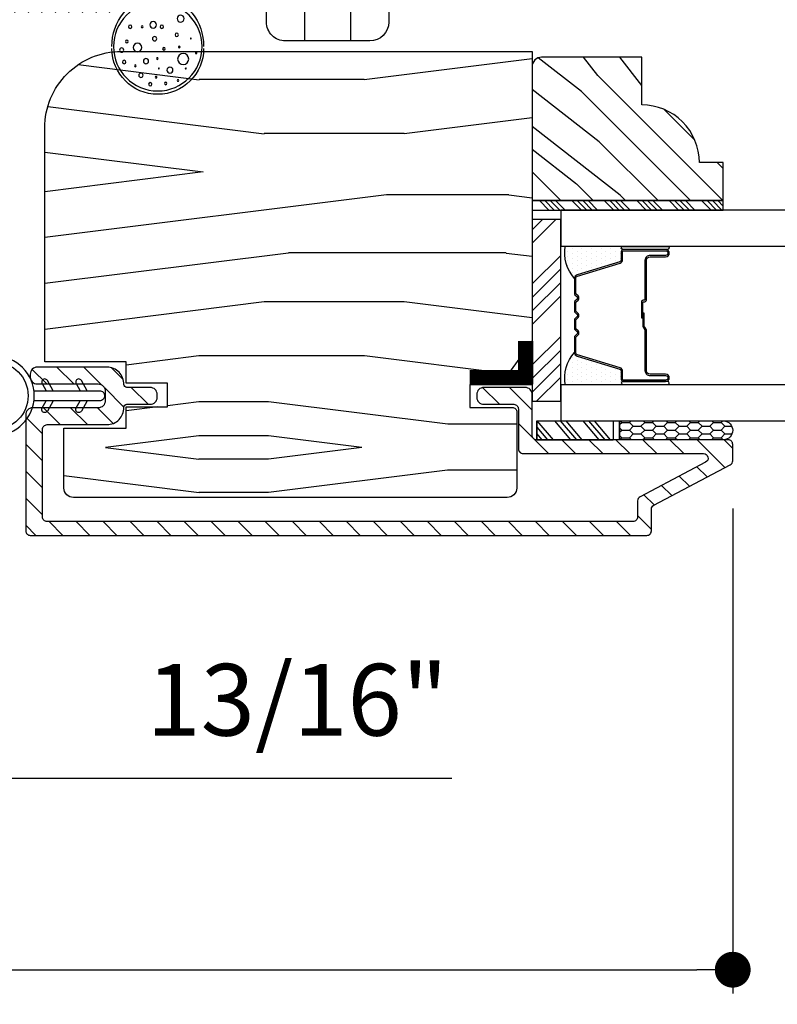
# Model space of a CAD drawing. Extents: x 0 to 162, y 0 to 38.
# Drawn here: x 21 to 24, y 24 to 27 of the extents above; entities that cross this region are included whole.
import ezdxf

# ---------------------------------------------------------------- set-up
doc = ezdxf.new("R2010")
doc.units = 0
doc.header["$LTSCALE"] = 6
doc.header["$MEASUREMENT"] = 0
doc.layers.get('0').update_dxf_attribs({"linetype": 'CONTINUOUS'})
doc.layers.get('Defpoints').update_dxf_attribs({"linetype": 'CONTINUOUS', "lineweight": 5})
doc.layers.add('A-ANNO-DIMS', color=3, linetype='CONTINUOUS')
doc.layers.add('A-DETL-CUT', color=6, linetype='CONTINUOUS')
doc.styles.add('SIMPLEX', font='SIMPLEX.shx', dxfattribs={"width": 0.75})
doc.dimstyles.new('Andersen Section', dxfattribs={"dimscale": 2.5, "dimtxt": 0.09375, "dimasz": 0.046875, "dimexe": 0.03125, "dimexo": 0.0625, "dimgap": 0.03125, "dimtad": 1, "dimdec": 5, "dimzin": 3, "dimdsep": 46, "dimlunit": 4, "dimtxsty": 'SIMPLEX', "dimblk": 'DOT', "dimcen": 0, "dimclrd": 256, "dimclre": 256, "dimadec": 0, "dimazin": 0, "dimtfac": 1, "dimtdec": 5, "dimtmove": 0, "dimatfit": 0, "dimldrblk": 'DOT', "dimfxl": 0, "dimfrac": 2, "dimtolj": 1, "dimtzin": 4, "dimlwd": -1, "dimlwe": -1, "dimarcsym": 0})

# ---------------------------------------------------------------- blocks, each defined once
blk = doc.blocks.new('casement jamb 111')
at = {"layer": 'A-DETL-CUT'}
h = blk.add_hatch(dxfattribs=at)
h.set_pattern_fill('PGRAIN', color=256, scale=0.05, angle=90, style=0)
h.set_pattern_definition([(90, (56.042, -44.789), (1.5, 1e-16), [0.8, -5.2]), (90, (56.192, -44.789), (1.5, 1e-16), [1.14362, -4.85638]), (90, (56.342, -44.789), (1.5, 1e-16), [1.45736, -4.54264]), (90, (56.492, -44.789), (1.5, 1e-16), [1.45736, -4.54264]), (90, (56.642, -44.789), (1.5, 1e-16), [1.14362, -4.85638]), (90, (56.792, -44.789), (1.5, 1e-16), [0.8, -5.2]), (90, (56.942, -44.789), (1.5, 1e-16), [1.05231, -4.94769]), (90, (57.092, -44.789), (1.5, 1e-16), [4.28626, -1.71374]), (90, (57.242, -44.789), (1.5, 1e-16), [3.94264, -2.05736]), (90, (57.392, -44.789), (1.5, 1e-16), [0.61921, -5.38079]), (90, (55.942, -43.189), (1.5, 1e-16), [0.45736, -5.54264]), (90, (56.1187, -43.0586), (1.5, 1e-16), [0.54023, -5.45977]), (90, (56.2688, -42.7454), (1.5, 1e-16), [0.22756, -5.77244]), (90, (56.5653, -42.7454), (1.5, 1e-16), [0.22756, -5.77244]), (90, (56.7154, -43.0586), (1.5, 1e-16), [0.54023, -5.45977]), (90, (56.892, -43.189), (1.5, 1e-16), [0.45736, -5.54264]), (90, (56.992, -43.3366), (1.5, 1e-16), [0.80533, -5.19467]), (90, (57.342, -43.7697), (1.5, 1e-16), [2.78079, -3.21921]), (90, (56.042, -41.9316), (1.5, 1e-16), [0.14264, -5.85736]), (90, (56.192, -41.9316), (1.5, 1e-16), [0.34306, -5.65694]), (90, (56.342, -41.9316), (1.5, 1e-16), [0.67293, -5.32707]), (90, (56.492, -41.9316), (1.5, 1e-16), [1.08527, -4.91473]), (90, (56.642, -41.9316), (1.5, 1e-16), [1.42889, -4.57111]), (90, (56.792, -41.9316), (1.5, 1e-16), [1.74264, -4.25736]), (90, (56.942, -42.1313), (1.5, 1e-16), [1.94236, -4.05764]), (90, (56.042, -40.3885), (1.5, 1e-16), [0.39958, -5.60042]), (90, (56.2322, -40.3795), (1.5, 1e-16), [0.71144, -5.28856]), (90, (56.392, -40.0463), (1.5, 1e-16), [0.45736, -5.54264]), (90, (56.5687, -39.916), (1.5, 1e-16), [0.54023, -5.45977]), (90, (56.7188, -39.6027), (1.5, 1e-16), [0.22756, -5.77244]), (90, (57.0153, -39.6027), (1.5, 1e-16), [0.22756, -5.77244]), (90, (57.1654, -39.916), (1.5, 1e-16), [0.54023, -5.45977]), (90, (57.342, -40.0463), (1.5, 1e-16), [0.45736, -5.54264]), (82.875, (56.49205, -43.3316), (-3e-08, 6), [0.59078, -11.5026]), (82.875, (56.64205, -43.6453), (-3e-08, 6), [0.59132, -11.50206]), (82.875, (56.79205, -43.98894), (-3e-08, 6), [0.80623, -11.28716]), (82.875, (56.94205, -43.7366), (-3e-08, 6), [0.40311, -11.69027]), (82.875, (55.94205, -42.7316), (-3e-08, 6), [0.80623, -11.28716]), (82.875, (56.1187, -42.5183), (-3e-08, 6), [0.59132, -11.50206]), (82.875, (56.2688, -42.5178), (-3e-08, 6), [0.59078, -11.5026]), (82.875, (56.94205, -40.18894), (-3e-08, 6), [0.59078, -11.5026]), (82.875, (57.09205, -40.5027), (-3e-08, 6), [0.59132, -11.50206]), (82.875, (57.24205, -40.8463), (-3e-08, 6), [0.80623, -11.28716]), (82.875, (57.34205, -40.98894), (-3e-08, 6), [0.40311, -11.69027]), (82.875, (55.96705, -39.38894), (-3e-08, 6), [0.60467, -11.48872]), (82.875, (56.04205, -39.98894), (-3e-08, 6), [1.20934, -10.88405]), (82.875, (56.23216, -39.6681), (-3e-08, 6), [0.88598, -11.20741]), (82.875, (56.39205, -39.58894), (-3e-08, 6), [0.80623, -11.28716]), (82.875, (56.5687, -39.3757), (-3e-08, 6), [0.59132, -11.50206]), (82.875, (56.7188, -39.3752), (-3e-08, 6), [0.59078, -11.5026]), (277.125, (56.49205, -41.9316), (-3e-08, -6), [0.59078, -11.5026]), (97.125, (56.04205, -43.98894), (3e-08, 6), [0.80623, -11.28716]), (97.125, (56.19205, -43.6453), (3e-08, 6), [0.59132, -11.50206]), (97.125, (56.34205, -43.3316), (3e-08, 6), [0.59078, -11.5026]), (277.125, (56.64205, -41.9316), (-3e-08, -6), [0.59132, -11.50206]), (277.125, (56.79205, -41.9316), (-3e-08, -6), [0.80623, -11.28716]), (277.125, (56.94205, -42.1313), (-3e-08, -6), [0.40311, -11.69027]), (97.125, (57.39205, -44.1697), (3e-08, 6), [0.40311, -11.69027]), (277.125, (55.89205, -40.58894), (-3e-08, -6), [1.20934, -10.88405]), (277.125, (56.04205, -40.3885), (-3e-08, -6), [1.20934, -10.88405]), (277.125, (56.23216, -40.3795), (-3e-08, -6), [0.88598, -11.20741]), (97.125, (56.49205, -40.8463), (3e-08, 6), [0.80623, -11.28716]), (97.125, (56.64205, -40.5027), (3e-08, 6), [0.59132, -11.50206]), (97.125, (56.79205, -40.18894), (3e-08, 6), [0.59078, -11.5026]), (277.125, (56.94205, -38.78894), (-3e-08, -6), [0.59078, -11.5026]), (277.125, (57.09205, -38.78894), (-3e-08, -6), [0.59132, -11.50206]), (277.125, (57.24205, -38.78894), (-3e-08, -6), [0.80623, -11.28716]), (277.125, (57.39205, -38.78894), (-3e-08, -6), [0.60467, -11.48872]), (90, (56.3801, -42.7454), (1.5, 1e-16), [0.22756, -5.77244]), (90, (56.4565, -42.7454), (1.5, 1e-16), [0.22756, -5.77244]), (90, (56.8301, -39.6027), (1.5, 1e-16), [0.22756, -5.77244]), (90, (56.9065, -39.6027), (1.5, 1e-16), [0.22756, -5.77244]), (97.125, (56.4183, -43.05106), (3e-08, 6), [0.30808, -11.78531]), (82.875, (56.4183, -43.05106), (-3e-08, 6), [0.30808, -11.78531]), (277.125, (56.4183, -42.2121), (-3e-08, -6), [0.30808, -11.78531]), (82.875, (56.3801, -42.5178), (-3e-08, 6), [0.30808, -11.78531]), (97.125, (56.8683, -39.9084), (3e-08, 6), [0.30808, -11.78531]), (82.875, (56.8683, -39.9084), (-3e-08, 6), [0.30808, -11.78531]), (277.125, (56.8683, -39.0695), (-3e-08, -6), [0.30808, -11.78531]), (82.875, (56.8301, -39.3752), (-3e-08, 6), [0.30808, -11.78531])])
h.paths.add_polyline_path([(-1.9375, -0.2775), (-1.75, -0.2775), (-1.75, 0.6605, -0.414202), (-1.688, 0.7225), (-1.3125, 0.7225), (-1.3125, 0.055), (-1.3435, 0.055), (-1.3435, -0.035), (-1.5315, -0.035), (-1.5315, -0.115), (-1.3435, -0.115), (-1.3435, -0.205), (-1.3125, -0.205), (-1.3125, -0.4338), (-1.2505, -0.4504), (-1.2505, -0.605), (-1.3125, -0.6216), (-1.3125, -0.7288), (-1.5375, -0.7288), (-1.5375, -1.3718, -0.414252), (-1.5995, -1.4338), (-1.8755, -1.4338, -0.414175), (-1.9375, -1.3718)])
h = blk.add_hatch(dxfattribs=at)
h.set_pattern_fill('ANSI31', color=256, angle=405, style=0)
h.set_pattern_definition([(90, (-76.53021, -35.50936), (0.125, 0), [])])
h.paths.add_polyline_path([(-0.062, 0.535, -0.414214), (0, 0.473), (0, -0.4322, -0.389559), (-0.0137, -0.4472), (-0.188, -0.462), (-0.188, -0.964), (-0.0137, -0.9788, -0.389559), (0, -0.9938), (0, -2.0491, -0.414214), (-0.015, -2.0641), (-0.173, -2.0641), (-0.173, -2.1421), (-0.08, -2.1421, -0.414214), (-0.065, -2.1571), (-0.065, -2.4491, -0.414214), (-0.08, -2.4641), (-0.49, -2.4641, -0.39391), (-0.5209, -2.4353), (-0.5495, -2.0261), (-0.5495, -1.192), (-0.6891, -1.192, -0.414214), (-0.7041, -1.177), (-0.7041, -1.0768, 0.414214), (-0.7191, -1.0618), (-0.8148, -1.0618, 0.414214), (-0.8298, -1.0768), (-0.8298, -1.177, -0.414214), (-0.8448, -1.192), (-1.0295, -1.192, -0.414214), (-1.0445, -1.177), (-1.0445, -0.9423), (-1.299, -0.9173, -0.385826), (-1.3125, -0.9024), (-1.3125, -0.6397, -0.339973), (-1.3014, -0.6252), (-1.2185, -0.6031), (-1.2185, -0.4501), (-1.3014, -0.4281, -0.339973), (-1.3125, -0.4136), (-1.3125, -0.2191, -0.414214), (-1.2975, -0.2041), (-1.2655, -0.2041), (-1.2655, -0.1291, -0.414214), (-1.2505, -0.1141), (-1.0447, -0.1141), (-1.0447, -0.0341), (-1.2505, -0.0341, -0.414214), (-1.2655, -0.0191), (-1.2655, 0.3509), (-1.2975, 0.3509, -0.414214), (-1.3125, 0.3659), (-1.3125, 0.473, -0.414214), (-1.2505, 0.535)])
h = blk.add_hatch(dxfattribs=at)
h.set_pattern_fill('ANSI31', color=256, scale=0.25, angle=90, style=0)
h.set_pattern_definition([(135, (-63.892053, -44.782685), (-0.022097087, -0.022097087), [])])
h.paths.add_polyline_path([(-0.527, -2.4638, 0.39391), (-0.4961, -2.4926), (-0.3458, -2.4926, -1), (-0.3458, -2.5826), (-0.394, -2.5826, 0.434812), (-0.425, -2.6158), (-0.4136, -2.7782), (-0.3811, -2.7519, -1), (-0.3685, -2.7674), (-0.4119, -2.8026), (-0.4059, -2.8888), (-0.3734, -2.8625, -1), (-0.3608, -2.878), (-0.4042, -2.9132, -1), (-0.494, -2.9194), (-0.5418, -2.8907, -1), (-0.5315, -2.8735), (-0.4957, -2.8951), (-0.5017, -2.8088), (-0.5496, -2.7801, -1), (-0.5393, -2.7629), (-0.5034, -2.7845), (-0.5094, -2.6982), (-0.5573, -2.6695, -1), (-0.547, -2.6523), (-0.5111, -2.6739), (-0.5153, -2.6144, 0.39391), (-0.5462, -2.5856), (-0.5798, -2.5856, -0.39391), (-0.6107, -2.5568), (-0.648, -2.024), (-0.648, -1.4002, 0.414214), (-0.708, -1.3402), (-1.0546, -1.3402, -0.195385), (-1.0755, -1.3317, 0.083917), (-1.1257, -1.2971, -0.29131), (-1.143, -1.2699), (-1.143, -1.2523, -0.303347), (-1.1337, -1.2385, 0.668179), (-1.1337, -1.2108, -0.668179), (-1.1337, -1.183, 0.668179), (-1.1337, -1.1553, -0.668179), (-1.1337, -1.1276, 0.668179), (-1.1337, -1.0999, -0.303347), (-1.143, -1.086), (-1.143, -1.0692, 1), (-1.221, -1.0692), (-1.221, -1.086, -0.303347), (-1.2302, -1.0999, 0.668179), (-1.2302, -1.1276, -0.668179), (-1.2302, -1.1553, 0.668179), (-1.2302, -1.183, -0.668179), (-1.2302, -1.2108, 0.668179), (-1.2302, -1.2385, -0.303347), (-1.221, -1.2523), (-1.221, -1.2685, -0.288808), (-1.238, -1.2956, 0.040854), (-1.2638, -1.3106, -0.606345), (-1.311, -1.286), (-1.311, -1.0602, -0.414214), (-1.191, -0.9402), (-1.173, -0.9402, -0.414214), (-1.053, -1.0602), (-1.053, -1.2192, 0.414214), (-1.022, -1.2502), (-0.831, -1.2502, 0.414214), (-0.816, -1.2352), (-0.816, -1.1068, -1), (-0.726, -1.1068), (-0.726, -1.2353, 0.419549), (-0.7107, -1.2503, -0.419549), (-0.558, -1.4002), (-0.558, -2.0208)])
h = blk.add_hatch(dxfattribs=at)
h.set_pattern_fill('PGRAIN', color=256, scale=0.05, angle=180, style=0)
h.set_pattern_definition([(7e-15, (-27.175, -48.0806), (2e-16, -1.5), [0.8, -5.2]), (7e-15, (-27.175, -48.2306), (2e-16, -1.5), [1.14362, -4.85638]), (7e-15, (-27.175, -48.3806), (2e-16, -1.5), [1.45736, -4.54264]), (7e-15, (-27.175, -48.5306), (2e-16, -1.5), [1.45736, -4.54264]), (7e-15, (-27.175, -48.6806), (2e-16, -1.5), [1.14362, -4.85638]), (7e-15, (-27.175, -48.8306), (2e-16, -1.5), [0.8, -5.2]), (7e-15, (-27.175, -48.9806), (2e-16, -1.5), [1.05231, -4.94769]), (7e-15, (-27.175, -49.1306), (2e-16, -1.5), [4.28626, -1.71374]), (7e-15, (-27.175, -49.2806), (2e-16, -1.5), [3.94264, -2.05736]), (7e-15, (-27.175, -49.4306), (2e-16, -1.5), [0.61921, -5.38079]), (7e-15, (-25.575, -47.9806), (2e-16, -1.5), [0.45736, -5.54264]), (7e-15, (-25.4446, -48.1572), (2e-16, -1.5), [0.54023, -5.45977]), (7e-15, (-25.1314, -48.3073), (2e-16, -1.5), [0.22756, -5.77244]), (7e-15, (-25.1314, -48.6039), (2e-16, -1.5), [0.22756, -5.77244]), (7e-15, (-25.4446, -48.7539), (2e-16, -1.5), [0.54023, -5.45977]), (7e-15, (-25.575, -48.9306), (2e-16, -1.5), [0.45736, -5.54264]), (7e-15, (-25.7227, -49.0306), (2e-16, -1.5), [0.80533, -5.19467]), (7e-15, (-26.1558, -49.3806), (2e-16, -1.5), [2.78079, -3.21921]), (7e-15, (-24.3177, -48.0806), (2e-16, -1.5), [0.14264, -5.85736]), (7e-15, (-24.3177, -48.2306), (2e-16, -1.5), [0.34306, -5.65694]), (7e-15, (-24.3177, -48.3806), (2e-16, -1.5), [0.67293, -5.32707]), (7e-15, (-24.3177, -48.5306), (2e-16, -1.5), [1.08527, -4.91473]), (7e-15, (-24.3177, -48.6806), (2e-16, -1.5), [1.42889, -4.57111]), (7e-15, (-24.3177, -48.8306), (2e-16, -1.5), [1.74264, -4.25736]), (7e-15, (-24.5174, -48.9806), (2e-16, -1.5), [1.94236, -4.05764]), (7e-15, (-22.7746, -48.0806), (2e-16, -1.5), [0.39958, -5.60042]), (7e-15, (-22.7656, -48.2707), (2e-16, -1.5), [0.71144, -5.28856]), (7e-15, (-22.4324, -48.4306), (2e-16, -1.5), [0.45736, -5.54264]), (7e-15, (-22.302, -48.6072), (2e-16, -1.5), [0.54023, -5.45977]), (7e-15, (-21.9888, -48.7573), (2e-16, -1.5), [0.22756, -5.77244]), (7e-15, (-21.9888, -49.0539), (2e-16, -1.5), [0.22756, -5.77244]), (7e-15, (-22.302, -49.2039), (2e-16, -1.5), [0.54023, -5.45977]), (7e-15, (-22.4324, -49.3806), (2e-16, -1.5), [0.45736, -5.54264]), (352.875, (-25.71765, -48.5306), (6, 3e-08), [0.59078, -11.5026]), (352.875, (-26.0314, -48.6806), (6, 3e-08), [0.59132, -11.50206]), (352.875, (-26.375, -48.8306), (6, 3e-08), [0.80623, -11.28716]), (352.875, (-26.1227, -48.9806), (6, 3e-08), [0.40311, -11.69027]), (352.875, (-25.11765, -47.9806), (6, 3e-08), [0.80623, -11.28716]), (352.875, (-24.9044, -48.1572), (6, 3e-08), [0.59132, -11.50206]), (352.875, (-24.9039, -48.3073), (6, 3e-08), [0.59078, -11.5026]), (352.875, (-22.575, -48.9806), (6, 3e-08), [0.59078, -11.5026]), (352.875, (-22.88876, -49.1306), (6, 3e-08), [0.59132, -11.50206]), (352.875, (-23.2324, -49.2806), (6, 3e-08), [0.80623, -11.28716]), (352.875, (-23.375, -49.3806), (6, 3e-08), [0.40311, -11.69027]), (352.875, (-21.775, -48.0056), (6, 3e-08), [0.60467, -11.48872]), (352.875, (-22.375, -48.0806), (6, 3e-08), [1.20934, -10.88405]), (352.875, (-22.05415, -48.2707), (6, 3e-08), [0.88598, -11.20741]), (352.875, (-21.975, -48.4306), (6, 3e-08), [0.80623, -11.28716]), (352.875, (-21.7618, -48.6072), (6, 3e-08), [0.59132, -11.50206]), (352.875, (-21.7612, -48.7573), (6, 3e-08), [0.59078, -11.5026]), (187.125, (-24.31765, -48.5306), (-6, 3e-08), [0.59078, -11.5026]), (7.125, (-26.375, -48.0806), (6, -3e-08), [0.80623, -11.28716]), (7.125, (-26.0314, -48.2306), (6, -3e-08), [0.59132, -11.50206]), (7.125, (-25.71765, -48.3806), (6, -3e-08), [0.59078, -11.5026]), (187.125, (-24.31765, -48.6806), (-6, 3e-08), [0.59132, -11.50206]), (187.125, (-24.31765, -48.8306), (-6, 3e-08), [0.80623, -11.28716]), (187.125, (-24.5174, -48.9806), (-6, 3e-08), [0.40311, -11.69027]), (7.125, (-26.5558, -49.4306), (6, -3e-08), [0.40311, -11.69027]), (187.125, (-22.975, -47.9306), (-6, 3e-08), [1.20934, -10.88405]), (187.125, (-22.7746, -48.0806), (-6, 3e-08), [1.20934, -10.88405]), (187.125, (-22.7656, -48.2707), (-6, 3e-08), [0.88598, -11.20741]), (7.125, (-23.2324, -48.5306), (6, -3e-08), [0.80623, -11.28716]), (7.125, (-22.88876, -48.6806), (6, -3e-08), [0.59132, -11.50206]), (7.125, (-22.575, -48.8306), (6, -3e-08), [0.59078, -11.5026]), (187.125, (-21.175, -48.9806), (-6, 3e-08), [0.59078, -11.5026]), (187.125, (-21.175, -49.1306), (-6, 3e-08), [0.59132, -11.50206]), (187.125, (-21.175, -49.2806), (-6, 3e-08), [0.80623, -11.28716]), (187.125, (-21.175, -49.4306), (-6, 3e-08), [0.60467, -11.48872]), (7e-15, (-25.1314, -48.4186), (2e-16, -1.5), [0.22756, -5.77244]), (7e-15, (-25.1314, -48.495), (2e-16, -1.5), [0.22756, -5.77244]), (7e-15, (-21.9888, -48.8686), (2e-16, -1.5), [0.22756, -5.77244]), (7e-15, (-21.9888, -48.945), (2e-16, -1.5), [0.22756, -5.77244]), (7.125, (-25.4371, -48.45685), (6, -3e-08), [0.30808, -11.78531]), (352.875, (-25.4371, -48.45685), (6, 3e-08), [0.30808, -11.78531]), (187.125, (-24.5982, -48.45685), (-6, 3e-08), [0.30808, -11.78531]), (352.875, (-24.9039, -48.4186), (6, 3e-08), [0.30808, -11.78531]), (7.125, (-22.2945, -48.90685), (6, -3e-08), [0.30808, -11.78531]), (352.875, (-22.2945, -48.90685), (6, 3e-08), [0.30808, -11.78531]), (187.125, (-21.45554, -48.90685), (-6, 3e-08), [0.30808, -11.78531]), (352.875, (-21.7612, -48.8686), (6, 3e-08), [0.30808, -11.78531])])
h.paths.add_polyline_path([(-1.0625, -1.4678, -0.414214), (-0.8125, -1.7178), (-0.8125, -2.4828), (-1.0785, -2.4828), (-1.0785, -2.5525), (-1.2135, -2.5525), (-1.2135, -2.6305), (-1.0785, -2.6305), (-1.0785, -2.6998), (-0.875, -2.6998), (-0.875, -2.8955, -0.414214), (-0.906, -2.9265), (-2.3252, -2.9265, -0.414214), (-2.3562, -2.8955), (-2.3562, -2.6468, -0.414214), (-2.3412, -2.6318), (-2.2022, -2.6318), (-2.2022, -2.5568), (-2.3029, -2.5568), (-2.4063, -2.4145), (-2.4063, -1.4678)])
h = blk.add_hatch(dxfattribs=at)
h.set_pattern_fill('PGRAIN', color=256, scale=0.025, angle=135, style=0)
h.set_pattern_definition([(45, (-75.1278, -36.20735), (0.53033, -0.53033), [0.4, -2.6]), (45, (-75.07474, -36.2604), (0.53033, -0.53033), [0.57181, -2.42819]), (45, (-75.0217, -36.3134), (0.53033, -0.53033), [0.728682, -2.271318]), (45, (-74.9687, -36.36645), (0.53033, -0.53033), [0.728682, -2.271318]), (45, (-74.91565, -36.4195), (0.53033, -0.53033), [0.57181, -2.42819]), (45, (-74.8626, -36.4725), (0.53033, -0.53033), [0.4, -2.6]), (45, (-74.8096, -36.52555), (0.53033, -0.53033), [0.526157, -2.473843]), (45, (-74.75655, -36.5786), (0.53033, -0.53033), [2.143128, -0.856872]), (45, (-74.7035, -36.6316), (0.53033, -0.53033), [1.971318, -1.028682]), (45, (-74.6505, -36.68465), (0.53033, -0.53033), [0.309607, -2.690393]), (45, (-74.59745, -35.6063), (0.53033, -0.53033), [0.228682, -2.771318]), (45, (-74.4889, -35.6227), (0.53033, -0.53033), [0.270117, -2.729883]), (45, (-74.3251, -35.565), (0.53033, -0.53033), [0.11378, -2.88622]), (45, (-74.22026, -35.66984), (0.53033, -0.53033), [0.11378, -2.88622]), (45, (-74.2779, -35.8336), (0.53033, -0.53033), [0.270117, -2.729883]), (45, (-74.2616, -35.9422), (0.53033, -0.53033), [0.228682, -2.771318]), (45, (-74.2784, -36.02975), (0.53033, -0.53033), [0.402665, -2.597335]), (45, (-74.3078, -36.3066), (0.53033, -0.53033), [1.390393, -1.609607]), (45, (-74.11755, -35.1971), (0.53033, -0.53033), [0.071318, -2.928682]), (45, (-74.0645, -35.25015), (0.53033, -0.53033), [0.17153, -2.82847]), (45, (-74.0115, -35.3032), (0.53033, -0.53033), [0.336466, -2.663534]), (45, (-73.95845, -35.3562), (0.53033, -0.53033), [0.542637, -2.457363]), (45, (-73.9054, -35.40925), (0.53033, -0.53033), [0.714446, -2.285554]), (45, (-73.8524, -35.4623), (0.53033, -0.53033), [0.871318, -2.128682]), (45, (-73.86996, -35.5859), (0.53033, -0.53033), [0.971178, -2.028822]), (45, (-73.572, -34.6516), (0.53033, -0.53033), [0.19979, -2.80021]), (45, (-73.5016, -34.7156), (0.53033, -0.53033), [0.355718, -2.644282]), (45, (-73.32726, -34.6543), (0.53033, -0.53033), [0.228682, -2.771318]), (45, (-73.2187, -34.6707), (0.53033, -0.53033), [0.270117, -2.729883]), (45, (-73.0549, -34.613), (0.53033, -0.53033), [0.11378, -2.88622]), (45, (-72.9501, -34.71785), (0.53033, -0.53033), [0.11378, -2.88622]), (45, (-73.00775, -34.88164), (0.53033, -0.53033), [0.270117, -2.729883]), (45, (-72.9914, -34.9902), (0.53033, -0.53033), [0.228682, -2.771318]), (37.875, (-74.45342, -35.8512), (2.1213203, 2.1213204), [0.29539, -5.751302]), (37.875, (-74.5113, -36.01515), (2.1213203, 2.1213204), [0.29566, -5.751032]), (37.875, (-74.57977, -36.18967), (2.1213203, 2.1213204), [0.403113, -5.64358]), (37.875, (-74.43753, -36.1535), (2.1213203, 2.1213204), [0.201556, -5.845137]), (37.875, (-74.43575, -35.4446), (2.1213203, 2.1213204), [0.403113, -5.64358]), (37.875, (-74.2979, -35.43167), (2.1213203, 2.1213204), [0.29566, -5.751032]), (37.875, (-74.24465, -35.48454), (2.1213203, 2.1213204), [0.29539, -5.751302]), (37.875, (-73.18323, -34.8992), (2.1213203, 2.1213204), [0.29539, -5.751302]), (37.875, (-73.24113, -35.06316), (2.1213203, 2.1213204), [0.29566, -5.751032]), (37.875, (-73.30958, -35.23768), (2.1213203, 2.1213204), [0.403113, -5.64358]), (37.875, (-73.32466, -35.32347), (2.1213203, 2.1213204), [0.201556, -5.845137]), (37.875, (-73.2451, -34.27164), (2.1213203, 2.1213204), [0.302335, -5.744359]), (37.875, (-73.43072, -34.5103), (2.1213203, 2.1213204), [0.60467, -5.442024]), (37.875, (-73.25007, -34.46406), (2.1213203, 2.1213204), [0.442988, -5.603705]), (37.875, (-73.16556, -34.4926), (2.1213203, 2.1213204), [0.403113, -5.64358]), (37.875, (-73.0277, -34.47968), (2.1213203, 2.1213204), [0.29566, -5.751032]), (37.875, (-72.97446, -34.53255), (2.1213203, 2.1213204), [0.29539, -5.751302]), (232.125, (-73.95845, -35.3562), (-2.1213204, -2.1213203), [0.29539, -5.751302]), (52.125, (-74.84494, -35.9245), (2.1213204, 2.1213203), [0.403113, -5.64358]), (52.125, (-74.6704, -35.85605), (2.1213204, 2.1213203), [0.29566, -5.751032]), (52.125, (-74.50646, -35.79816), (2.1213204, 2.1213203), [0.29539, -5.751302]), (232.125, (-73.9054, -35.40925), (-2.1213204, -2.1213203), [0.29566, -5.751032]), (232.125, (-73.8524, -35.4623), (-2.1213204, -2.1213203), [0.403113, -5.64358]), (232.125, (-73.86996, -35.58593), (-2.1213204, -2.1213203), [0.201556, -5.845137]), (52.125, (-74.43156, -36.46572), (2.1213204, 2.1213203), [0.201556, -5.845137]), (232.125, (-73.6959, -34.6694), (-2.1213204, -2.1213203), [0.60467, -5.442024]), (232.125, (-73.572, -34.65157), (-2.1213204, -2.1213203), [0.60467, -5.442024]), (232.125, (-73.5016, -34.7156), (-2.1213204, -2.1213203), [0.442988, -5.603705]), (52.125, (-73.57475, -34.9725), (2.1213204, 2.1213203), [0.403113, -5.64358]), (52.125, (-73.40023, -34.90406), (2.1213204, 2.1213203), [0.29566, -5.751032]), (52.125, (-73.23627, -34.84617), (2.1213204, 2.1213203), [0.29539, -5.751302]), (232.125, (-72.68826, -34.40423), (-2.1213204, -2.1213203), [0.29539, -5.751302]), (232.125, (-72.63523, -34.45726), (-2.1213204, -2.1213203), [0.29566, -5.751032]), (232.125, (-72.5822, -34.5103), (-2.1213204, -2.1213203), [0.403113, -5.64358]), (232.125, (-72.52916, -34.56333), (-2.1213204, -2.1213203), [0.302335, -5.744359]), (45, (-74.28574, -35.60435), (0.53033, -0.53033), [0.11378, -2.88622]), (45, (-74.2587, -35.6314), (0.53033, -0.53033), [0.11378, -2.88622]), (45, (-73.01555, -34.6524), (0.53033, -0.53033), [0.11378, -2.88622]), (45, (-72.9885, -34.6794), (0.53033, -0.53033), [0.11378, -2.88622]), (52.125, (-74.3803, -35.72594), (2.1213204, 2.1213203), [0.15404, -5.892654]), (37.875, (-74.3803, -35.72594), (2.1213203, 2.1213204), [0.15404, -5.892654]), (232.125, (-74.0837, -35.42933), (-2.1213204, -2.1213203), [0.15404, -5.892654]), (37.875, (-74.2053, -35.5239), (2.1213203, 2.1213204), [0.15404, -5.892654]), (52.125, (-73.11012, -34.77395), (2.1213204, 2.1213203), [0.15404, -5.892654]), (37.875, (-73.11012, -34.77395), (2.1213203, 2.1213204), [0.15404, -5.892654]), (232.125, (-72.8135, -34.47734), (-2.1213204, -2.1213203), [0.15404, -5.892654]), (37.875, (-72.9351, -34.5719), (2.1213203, 2.1213204), [0.15404, -5.892654])])
h.paths.add_polyline_path([(-2.4375, -1.4868, -0.414214), (-2.4063, -1.518), (-2.4063, -1.9558), (-3.0313, -1.9558), (-3.0313, -1.8308), (-2.9533, -1.8308, -0.414214), (-2.7653, -1.6428), (-2.7653, -1.4868)])
h = blk.add_hatch(dxfattribs=at)
h.set_pattern_fill('ANSI34', color=256, scale=0.1, angle=90, style=0)
h.set_pattern_definition([(45, (-75.217005, -36.26036), (0.05303301, -0.05303301), []), (45, (-75.217005, -36.24268), (0.05303301, -0.05303301), []), (45, (-75.217005, -36.225), (0.05303301, -0.05303301), []), (45, (-75.217005, -36.20732), (0.05303301, -0.05303301), [])])
h.paths.add_polyline_path([(-2.4063, -1.9558), (-2.4063, -1.9868), (-3.0313, -1.9868), (-3.0313, -1.9558)])
at = {"layer": 'A-DETL-CUT', "linetype": 'Continuous'}
h = blk.add_hatch(dxfattribs=at)
h.set_pattern_fill('DOTS', color=256, scale=0.25, angle=90, style=0)
h.set_pattern_definition([(90, (1.301105, -39.254822), (-0.015625, 0.0078125), [0, -0.015625])])
h.paths.add_polyline_path([(-2.515, -2.1053), (-2.703, -2.1053, -1), (-2.703, -2.1153), (-2.705, -2.1153, -0.414214), (-2.698, -2.1223), (-2.698, -2.1491, 0.329751), (-2.693, -2.1558), (-2.5535, -2.1985, -0.329751), (-2.545, -2.2099, 0.232454)])
h = blk.add_hatch(dxfattribs=at)
h.set_pattern_fill('DOTS', color=256, scale=0.25, angle=90, style=0)
h.set_pattern_definition([(270, (1.301105, 34.592306), (-0.015625, -0.0078125), [0, -0.015625])])
h.paths.add_polyline_path([(-2.515, -2.5572), (-2.703, -2.5572, 1), (-2.703, -2.5472), (-2.705, -2.5472, 0.414214), (-2.698, -2.5402), (-2.698, -2.5134, -0.329751), (-2.693, -2.5067), (-2.5535, -2.4641, 0.329751), (-2.545, -2.4526, -0.232454)])
at = {"layer": 'A-DETL-CUT'}
h = blk.add_hatch(dxfattribs=at)
h.set_pattern_fill('ANSI31', color=256, scale=0.5, angle=180, style=0)
h.set_pattern_definition([(225, (-63.89205, -44.788943), (0.044194174, -0.044194174), [])])
h.paths.add_polyline_path([(-2.4215, -2.7378, 0.414214), (-2.4065, -2.7228), (-2.4065, -2.5893, -0.414214), (-2.384, -2.5668), (-2.248, -2.5668, -0.414214), (-2.2255, -2.5893), (-2.2255, -2.5993, -0.414214), (-2.248, -2.6218), (-2.3465, -2.6218, 0.414214), (-2.3615, -2.6368), (-2.3615, -2.7678, -0.414214), (-2.3765, -2.7828), (-2.9669, -2.7828, 0.782984), (-2.9739, -2.811), (-2.7595, -2.9239, -0.278459), (-2.7515, -2.9371), (-2.7515, -2.9903, 0.414214), (-2.7365, -3.0053), (-0.82, -3.0053, 0.414214), (-0.805, -2.9903), (-0.805, -2.7033, 0.414214), (-0.82, -2.6883), (-1.0159, -2.6883, -0.420988), (-1.0709, -2.632, 0.420988), (-1.0809, -2.6218), (-1.1575, -2.6218, -0.414214), (-1.18, -2.5993), (-1.18, -2.5893, -0.414214), (-1.1575, -2.5668), (-1.0809, -2.5668, 0.420988), (-1.0709, -2.5565, -0.420988), (-1.0159, -2.5003), (-0.7875, -2.5003, -0.414214), (-0.765, -2.5228), (-0.765, -2.5328, -0.414214), (-0.7875, -2.5553), (-0.9875, -2.5553, 0.414214), (-1.01, -2.5778), (-1.01, -2.6108, 0.414214), (-0.9875, -2.6333), (-0.7725, -2.6333, -0.414214), (-0.75, -2.6558), (-0.75, -3.0353, -0.414214), (-0.765, -3.0503), (-2.7815, -3.0503, -0.414214), (-2.7965, -3.0353), (-2.7965, -2.9643, 0.278459), (-2.8045, -2.951), (-3.0545, -2.8195, -0.278459), (-3.0625, -2.8062), (-3.0625, -2.7528, -0.414214), (-3.0475, -2.7378)])
h = blk.add_hatch(dxfattribs=at)
h.set_pattern_fill('CS25', color=256, scale=0.0025, angle=270, style=0)
h.set_pattern_definition([(180, (-76.541798, -43.522357), (-0.0375, 0.0125), [0.025, -0.05]), (135, (-76.5293, -43.534857), (0.0375, 0.0375), [0.01767767, -0.035355338]), (225, (-76.5293, -43.534857), (-0.0375, 0.0375), [0.01767767, -0.035355338]), (225, (-76.5668, -43.522357), (-0.0375, 0.0375), [0.01767767, -0.035355338]), (135, (-76.5668, -43.547357), (0.0375, 0.0375), [0.01767767, -0.035355338]), (225, (-76.5668, -43.572357), (-0.0375, 0.0375), [0.01767767, -0.035355338]), (135, (-76.5668, -43.597357), (0.0375, 0.0375), [0.01767767, -0.035355338]), (225, (-76.5293, -43.584857), (-0.0375, 0.0375), [0.01767767, -0.035355338])])
h.paths.add_polyline_path([(-2.6926, -2.6758), (-2.6926, -2.7378), (-3.0325, -2.7378, -0.966774), (-3.0325, -2.6758)])
for p, q in [((-2.4844, -2.0178), (-2.4069, -2.0953)), ((-2.4402, -2.0178), (-2.4069, -2.0511)), ((-2.5, -2.1348), (-2.4069, -2.2279)), ((-2.5, -2.179), (-2.4069, -2.2721)), ((-2.5, -2.2232), (-2.4069, -2.3163)), ((-2.5, -2.2674), (-2.4069, -2.3605)), ((-2.5, -2.4), (-2.4069, -2.4931)), ((-2.5, -2.4442), (-2.4069, -2.5373)), ((-2.5, -2.4884), (-2.4069, -2.5815)), ((-2.5, -2.5326), (-2.4208, -2.6118)), ((-2.6091, -2.6758), (-2.6619, -2.7378)), ((-2.5913, -2.6758), (-2.6441, -2.7378)), ((-2.5722, -2.6758), (-2.625, -2.7378)), ((-2.5162, -2.6758), (-2.569, -2.7378)), ((-2.4983, -2.6758), (-2.5511, -2.7378)), ((-2.4792, -2.6758), (-2.532, -2.7378)), ((-2.422, -2.6758), (-2.4748, -2.7378)), ((-2.4215, -2.6961), (-2.4569, -2.7378)), ((-2.4215, -2.7186), (-2.4378, -2.7378))]:
    blk.add_line(p, q, dxfattribs=at)
for points in [[(-1.3435, -0.035), (-1.3435, 0.055), (-1.3125, 0.055), (-1.3125, 0.7225), (-1.688, 0.7225, 0.414202), (-1.75, 0.6605), (-1.75, -0.2775), (-1.9375, -0.2775), (-1.9375, -1.3718, 0.414175), (-1.8755, -1.4338), (-1.5995, -1.4338, 0.414252), (-1.5375, -1.3718), (-1.5375, -0.7288), (-1.3125, -0.7288), (-1.3125, -0.6216), (-1.2505, -0.605), (-1.2505, -0.4504), (-1.3125, -0.4338), (-1.3125, -0.205), (-1.3435, -0.205), (-1.3435, -0.115), (-1.5315, -0.115), (-1.5315, -0.035)], [(-1.3435, -0.035), (-1.3435, 0.055), (-1.3125, 0.055), (-1.3125, 0.7225), (-1.688, 0.7225, 0.414202), (-1.75, 0.6605), (-1.75, -0.2775), (-1.9375, -0.2775), (-1.9375, -1.3718, 0.414175), (-1.8755, -1.4338), (-1.5995, -1.4338, 0.414252), (-1.5375, -1.3718), (-1.5375, -0.7288), (-1.3125, -0.7288), (-1.3125, -0.6216), (-1.2505, -0.605), (-1.2505, -0.4504), (-1.3125, -0.4338), (-1.3125, -0.205), (-1.3435, -0.205), (-1.3435, -0.115), (-1.5315, -0.115), (-1.5315, -0.035)], [(-2.2022, -2.6318), (-2.3412, -2.6318, 0.414214), (-2.3562, -2.6468), (-2.3562, -2.8955, 0.414214), (-2.3252, -2.9265), (-0.906, -2.9265, 0.414214), (-0.875, -2.8955), (-0.875, -2.6998), (-1.0785, -2.6998), (-1.0785, -2.6305), (-1.2135, -2.6305), (-1.2135, -2.5525), (-1.0785, -2.5525), (-1.0785, -2.4828), (-0.8125, -2.4828), (-0.8125, -1.7178, 0.414214), (-1.0625, -1.4678), (-2.4063, -1.4678), (-2.4063, -2.4145), (-2.3029, -2.5568), (-2.2022, -2.5568)], [(-2.4063, -1.9558), (-3.0313, -1.9558), (-3.0313, -1.8308), (-2.9533, -1.8308, -0.414214), (-2.7653, -1.6428), (-2.7653, -1.4868), (-2.4375, -1.4868, -0.414214), (-2.4063, -1.518)], [(-0.6481, -2.7238, -1), (-0.6481, -2.4638, -1)], [(-2.7815, -3.0503, -0.414214), (-2.7965, -3.0353), (-2.7965, -2.9643, 0.278459), (-2.8045, -2.951), (-3.0545, -2.8195, -0.278459), (-3.0625, -2.8062), (-3.0625, -2.7528, -0.414214), (-3.0475, -2.7378), (-2.4215, -2.7378, 0.414214), (-2.4065, -2.7228), (-2.4065, -2.5893, -0.414214), (-2.384, -2.5668), (-2.248, -2.5668, -0.414214), (-2.2255, -2.5893), (-2.2255, -2.5993, -0.414214), (-2.248, -2.6218), (-2.3465, -2.6218, 0.414214), (-2.3615, -2.6368), (-2.3615, -2.7678, -0.414214), (-2.3765, -2.7828), (-2.9669, -2.7828, 0.782984), (-2.9739, -2.811), (-2.7595, -2.9239, -0.278459), (-2.7515, -2.9371), (-2.7515, -2.9903, 0.414214), (-2.7365, -3.0053), (-0.82, -3.0053, 0.414214), (-0.805, -2.9903), (-0.805, -2.7033, 0.414214), (-0.82, -2.6883), (-1.0159, -2.6883, -0.420988), (-1.0709, -2.632, 0.420988), (-1.0809, -2.6218), (-1.1575, -2.6218, -0.414214), (-1.18, -2.5993), (-1.18, -2.5893, -0.414214), (-1.1575, -2.5668), (-1.0809, -2.5668, 0.420988), (-1.0709, -2.5565, -0.420988), (-1.0159, -2.5003), (-0.7875, -2.5003, -0.414214), (-0.765, -2.5228), (-0.765, -2.5328, -0.414214), (-0.7875, -2.5553), (-0.9875, -2.5553, 0.414214), (-1.01, -2.5778), (-1.01, -2.6108, 0.414214), (-0.9875, -2.6333), (-0.7725, -2.6333, -0.414214), (-0.75, -2.6558), (-0.75, -3.0353, -0.414214), (-0.765, -3.0503)], [(-0.6481, -2.7038, 1), (-0.6481, -2.4838, 1)]]:
    blk.add_lwpolyline(points, format="xyb", close=True, dxfattribs=at)
for points in [[(-3.0313, -1.9558), (-2.4063, -1.9558), (-2.4063, -1.9868), (-3.0313, -1.9868), (-3.0313, -1.9558)], [(-2.4215, -2.6758), (-2.4215, -2.7378), (-2.4215, -2.6758), (-2.6714, -2.6758), (-2.6714, -2.7378), (-2.4215, -2.7378), (-2.6714, -2.7378)]]:
    blk.add_lwpolyline(points, dxfattribs=at)
at = {"layer": 'A-DETL-CUT', "linetype": 'Continuous'}
for points in [[(-3.596, -1.9868), (-2.5, -1.9868), (-2.5, -2.1049), (-3.596, -2.1049)], [(-3.596, -2.5577), (-2.5, -2.5577), (-2.5, -2.6758), (-3.596, -2.6758)]]:
    blk.add_lwpolyline(points, dxfattribs=at)
at = {"layer": 'A-DETL-CUT'}
blk.add_lwpolyline([(-2.5, -2.6118), (-2.5, -2.0178), (-2.4069, -2.0178), (-2.4069, -2.6118)], close=True, dxfattribs=at)
at = {"layer": 'A-DETL-CUT', "linetype": 'Continuous'}
for points in [[(-2.85, -2.1053, 1), (-2.85, -2.1153), (-2.703, -2.1153, 1), (-2.703, -2.1053)], [(-2.843, -2.5277, 0.414214), (-2.8505, -2.5352, 0.414214), (-2.843, -2.5427), (-2.705, -2.5427, 0.414214), (-2.7025, -2.5402), (-2.7025, -2.5134, -0.329751), (-2.6944, -2.5024), (-2.5548, -2.4598, 0.329751), (-2.5495, -2.4526), (-2.5495, -2.4024, 0.198912), (-2.5496, -2.402), (-2.5567, -2.395, -0.414214), (-2.5567, -2.3815), (-2.5496, -2.3745, 0.198912), (-2.5495, -2.3741), (-2.5495, -2.3454, 0.198912), (-2.5496, -2.345), (-2.5567, -2.338, -0.414214), (-2.5567, -2.3245), (-2.5496, -2.3175, 0.198912), (-2.5495, -2.3171), (-2.5495, -2.2884, 0.198912), (-2.5496, -2.288), (-2.5567, -2.281, -0.414214), (-2.5567, -2.2675), (-2.5496, -2.2605, 0.198912), (-2.5495, -2.2601), (-2.5495, -2.2099, 0.330644), (-2.5548, -2.2028), (-2.6944, -2.1601, -0.329751), (-2.7025, -2.1491), (-2.7025, -2.1223, 0.414214), (-2.705, -2.1198), (-2.843, -2.1198, 0.414214), (-2.8505, -2.1273, 0.414214), (-2.843, -2.1348), (-2.792, -2.1348, -0.414214), (-2.7755, -2.1513), (-2.7755, -2.2812, 0.414214), (-2.775, -2.2817), (-2.769, -2.2817, -0.414214), (-2.764, -2.2867), (-2.764, -2.3392), (-2.7685, -2.3392), (-2.7685, -2.2867, 0.414214), (-2.769, -2.2862), (-2.775, -2.2862, -0.414214), (-2.78, -2.2812), (-2.78, -2.1513, 0.414214), (-2.792, -2.1393), (-2.843, -2.1393, -0.414214), (-2.855, -2.1273, -0.414214), (-2.843, -2.1153), (-2.705, -2.1153, -0.414214), (-2.698, -2.1223), (-2.698, -2.1491, 0.329751), (-2.693, -2.1558), (-2.5535, -2.1985, -0.330308), (-2.545, -2.2099), (-2.545, -2.2601, -0.198912), (-2.5465, -2.2636), (-2.5535, -2.2707, 0.414214), (-2.5535, -2.2778), (-2.5465, -2.2848, -0.198912), (-2.545, -2.2884), (-2.545, -2.3171, -0.198912), (-2.5465, -2.3206), (-2.5535, -2.3277, 0.414214), (-2.5535, -2.3348), (-2.5465, -2.3418, -0.198912), (-2.545, -2.3454), (-2.545, -2.3741, -0.198912), (-2.5465, -2.3776), (-2.5535, -2.3847, 0.414214), (-2.5535, -2.3918), (-2.5465, -2.3988, -0.198912), (-2.545, -2.4024), (-2.545, -2.4526, -0.329751), (-2.5535, -2.4641), (-2.693, -2.5067, 0.329751), (-2.698, -2.5134), (-2.698, -2.5402, -0.414214), (-2.705, -2.5472), (-2.843, -2.5472, -0.414214), (-2.855, -2.5352, -0.414214), (-2.843, -2.5232), (-2.792, -2.5232, 0.414214), (-2.78, -2.5112), (-2.78, -2.3783, -0.198912), (-2.7785, -2.3748), (-2.7745, -2.3697, 0.198912), (-2.773, -2.3662), (-2.773, -2.3232), (-2.7685, -2.3232), (-2.7685, -2.3662, -0.198912), (-2.7713, -2.3729), (-2.7754, -2.378, 0.198912), (-2.7755, -2.3783), (-2.7755, -2.5112, -0.414214), (-2.792, -2.5277)], [(-2.85, -2.5572, -1), (-2.85, -2.5472), (-2.703, -2.5472, -1), (-2.703, -2.5572)]]:
    blk.add_lwpolyline(points, format="xyb", close=True, dxfattribs=at)
at = {"layer": 'A-DETL-CUT', "const_width": 0.05}
for points in [[(-2.385, -2.4145), (-2.385, -2.5568)], [(-2.2022, -2.535), (-2.4063, -2.535)]]:
    blk.add_lwpolyline(points, dxfattribs=at)
at = {"layer": 'A-DETL-CUT'}
for points in [[(-0.9516, -2.5773), (-0.9323, -2.5438, -1), (-0.9149, -2.5538), (-0.9285, -2.5773)], [(-0.8403, -2.5773), (-0.821, -2.5438, -1), (-0.8037, -2.5538), (-0.8173, -2.5773)], [(-0.7771, -2.5773), (-0.9916, -2.5773, 0.414214), (-1.0081, -2.5938, 0.414214), (-0.9916, -2.6103), (-0.7771, -2.6103)], [(-0.9516, -2.6103), (-0.9323, -2.6438, 1), (-0.9149, -2.6338), (-0.9285, -2.6103)], [(-0.8403, -2.6103), (-0.821, -2.6438, 1), (-0.8037, -2.6338), (-0.8173, -2.6103)], [(-2.6926, -2.6758), (-2.6926, -2.7378), (-2.6926, -2.6758), (-3.0325, -2.6758, 0.966774), (-3.0325, -2.7378), (-2.6926, -2.7378)]]:
    blk.add_lwpolyline(points, format="xyb", dxfattribs=at)
for centre, radius in [((-1.182, -1.452), 0.145), ((-1.2567, -1.3606), 0.0112), ((-1.1952, -1.3872), 0.0056), ((-1.1671, -1.381), 0.0108), ((-1.0918, -1.3872), 0.0056), ((-1.2441, -1.4137), 0.0056), ((-1.1309, -1.3872), 0.00279), ((-1.2902, -1.4256), 0.0014), ((-1.1715, -1.4263), 0.00699), ((-1.1156, -1.455), 0.014), ((-1.0806, -1.4354), 0.0042), ((-1.3076, -1.4724), 0.0027), ((-1.2651, -1.4927), 0.0182), ((-1.2522, -1.4535), 0.0027), ((-1.2022, -1.4592), 0.0042), ((-1.0639, -1.4634), 0.00699), ((-1.1807, -1.4913), 0.0027), ((-1.1435, -1.4997), 0.00839), ((-1.1086, -1.5151), 0.0028), ((-1.0722, -1.5025), 0.0056), ((-1.2735, -1.5235), 0.0014), ((-1.2218, -1.5291), 0.00978), ((-1.1854, -1.5235), 0.0014), ((-1.1267, -1.5459), 0.00699), ((-1.2482, -1.563), 0.0027), ((-1.2078, -1.5725), 0.0042), ((-1.1766, -1.5521), 0.0027), ((-1.1575, -1.5753), 0.0056)]:
    blk.add_circle(centre, radius, dxfattribs=at)
for centre, radius, start, end in [((-1.1591, -1.4506), 0.1729, 102.6482, 180.4588), ((-1.2048, -1.4506), 0.1729, 359.5412, 77.3518), ((-1.182, -1.4582), 0.15, 180, 360)]:
    blk.add_arc(centre, radius, start, end, dxfattribs=at)
at = {"layer": 'A-DETL-CUT', "linetype": 'Continuous'}
for centre, start, end in [((-2.6364, -2.127), 317.7963, 10.1547), ((-2.6364, -2.5355), 349.8477, 42.1927)]:
    blk.add_arc(centre, 0.1234, start, end, dxfattribs=at)
blk = doc.blocks.new('_DOT')
at = {"color": 0, "linetype": 'ByBlock'}
blk.add_line((-0.5, 0), (-1, 0), dxfattribs=at)
at = {"color": 0, "linetype": 'ByBlock', "const_width": 0.5}
blk.add_lwpolyline([(-0.25, 0, 1), (0.25, 0, 1)], format="xyb", close=True, dxfattribs=at)
blk = doc.blocks.new('*D191')
at = {"layer": 'A-ANNO-DIMS', "transparency": 16777216}
for p, q in [((19.7854, 25.2295), (19.7854, 24.9361)), ((20.5988, 25.2295), (20.5988, 24.9361)), ((19.6682, 25.0142), (19.551, 25.0142)), ((19.7854, 25.0142), (20.5988, 25.0142)), ((20.716, 25.0142), (22.5854, 25.0142))]:
    blk.add_line(p, q, dxfattribs=at)
at = {"layer": 'Defpoints', "color": 0, "transparency": 16777216}
for p in [(19.7854, 25.3857), (20.5988, 25.3857), (20.5988, 25.0142)]:
    blk.add_point(p, dxfattribs=at)
at = {"layer": 'A-ANNO-DIMS', "transparency": 16777216, "xscale": 0.1171875, "yscale": 0.1171875, "zscale": 0.1171875}
blk.add_blockref('_DOT', (19.7854, 25.0142), dxfattribs=at)
at = {"layer": 'A-ANNO-DIMS', "transparency": 16777216, "xscale": 0.1171875, "yscale": 0.1171875, "zscale": 0.1171875, "rotation": 180}
blk.add_blockref('_DOT', (20.5988, 25.0142), dxfattribs=at)
at = {"layer": 'A-ANNO-DIMS', "color": 0, "transparency": 16777216, "insert": (22.0804, 25.2709), "char_height": 0.23438, "attachment_point": 5, "style": 'SIMPLEX'}
blk.add_mtext('\\A1;13/16"', dxfattribs=at)
blk = doc.blocks.new('*D192')
at = {"layer": 'A-ANNO-DIMS', "transparency": 16777216}
for p, q in [((16.8796, 25.8963), (16.8796, 24.3101)), ((23.5046, 25.8963), (23.5046, 24.3101)), ((16.9968, 24.3883), (23.3874, 24.3883))]:
    blk.add_line(p, q, dxfattribs=at)
at = {"layer": 'Defpoints', "color": 0, "transparency": 16777216}
for p in [(16.8796, 26.0525), (23.5046, 26.0525), (23.5046, 24.3883)]:
    blk.add_point(p, dxfattribs=at)
at = {"layer": 'A-ANNO-DIMS', "transparency": 16777216, "xscale": 0.1171875, "yscale": 0.1171875, "zscale": 0.1171875, "rotation": 180}
blk.add_blockref('_DOT', (16.8796, 24.3883), dxfattribs=at)
at = {"layer": 'A-ANNO-DIMS', "transparency": 16777216, "xscale": 0.1171875, "yscale": 0.1171875, "zscale": 0.1171875}
blk.add_blockref('_DOT', (23.5046, 24.3883), dxfattribs=at)
at = {"layer": 'A-ANNO-DIMS', "color": 0, "transparency": 16777216, "insert": (20.1921, 24.645), "char_height": 0.23438, "attachment_point": 5, "style": 'SIMPLEX'}
blk.add_mtext('\\A1;6 5/8"', dxfattribs=at)

msp = doc.modelspace()

# ---------------------------------------------------------------- block references
at = {"layer": 'A-DETL-CUT', "xscale": -1}
msp.add_blockref('casement jamb 111', (20.442072, 28.858745), dxfattribs=at)

# ---------------------------------------------------------------- dimensions: what is measured, and where the dimension line sits
at = {"layer": 'A-ANNO-DIMS'}
dim = msp.add_linear_dim(base=(23.504572, 24.388262), p1=(16.879572, 26.052543), p2=(23.504572, 26.052543), dimstyle='Andersen Section', dxfattribs=at)
dim.commit()
dim.dimension.update_dxf_attribs({"geometry": '*D192', "text_midpoint": (20.192072, 24.644958)})
dim = msp.add_linear_dim(base=(20.598779, 25.014175), p1=(19.785366, 25.385739), p2=(20.598779, 25.385739), dimstyle='Andersen Section', dxfattribs=at)
dim.commit()
dim.dimension.update_dxf_attribs({"geometry": '*D191', "text_midpoint": (22.080363, 25.014175), "dimtype": 160})

doc.saveas('drawing.dxf')
